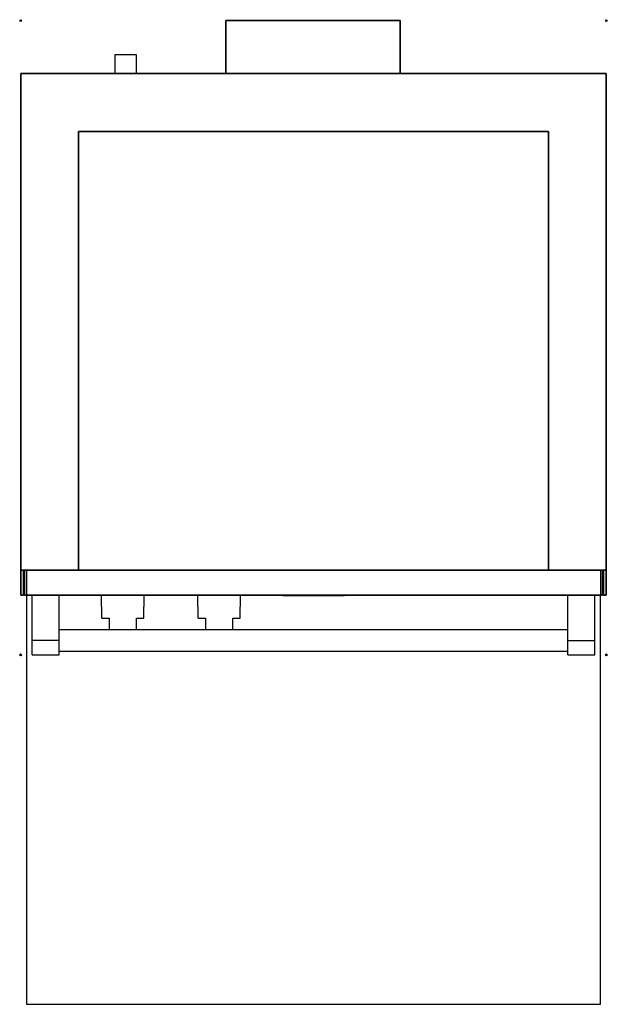
# Model space of a CAD drawing. Units: millimetres. Extents: x -1 to 609, y -1022 to 1.
import ezdxf

# ---------------------------------------------------------------- set-up
doc = ezdxf.new("R2010")
doc.units = ezdxf.units.MM
doc.header["$PDMODE"] = 35
doc.linetypes.add('CONTINUA', pattern=[0])
for name, color, linetype in [('200-EquipBorder-2d', 1, 'CONTINUA'), ('200-EquipDoors-2D', 2, 'Continuous'), ('200-EquipGlass-3D', 140, 'Continuous'), ('200-EquipSteel-3d', 9, 'Continuous')]:
    doc.layers.add(name, color=color, linetype=linetype)
doc.layers.add('200-insPoint-3D', color=3, linetype='CONTINUA', plot=False)

msp = doc.modelspace()

# ---------------------------------------------------------------- linework, layer by layer
at = {"layer": '200-EquipBorder-2d'}
for p, q in [((6, -571), (6, -597)), ((602, -571), (602, -597)), ((6, -597), (602, -597)), ((12, -659), (12, -597)), ((40, -659), (40, -597)), ((84.2, -620.8), (83.8, -597)), ((127.8, -620.8), (128.3, -597)), ((184.2, -620.8), (183.8, -597)), ((227.8, -620.8), (228.3, -597)), ((568, -659), (568, -597)), ((596, -659), (596, -597)), ((84.2, -620.8), (91.8, -620.8)), ((120.3, -620.8), (127.8, -620.8)), ((184.2, -620.8), (191.8, -620.8)), ((220.3, -620.8), (227.8, -620.8)), ((568, -633), (40, -633)), ((40, -644), (12, -644)), ((568, -644), (596, -644)), ((12, -659), (40, -659)), ((40, -655), (568, -655)), ((568, -659), (596, -659))]:
    msp.add_line(p, q, dxfattribs=at)
for points in [[(213, -55), (213, 0), (394, 0), (394, -55)], [(98, -55), (98, -35), (120, -35), (120, -55)], [(0, -571), (0, -597), (3, -597), (3, -571)], [(608, -571), (608, -597), (605, -597), (605, -571)]]:
    msp.add_lwpolyline(points, dxfattribs=at)
msp.add_lwpolyline([(0, -55), (608, -55), (608, -571), (0, -571)], close=True, dxfattribs=at)
for points, weights, knots in [([(91.8, -620.8), (91.8, -623.5), (91.8, -626.3), (91.8, -629), (91.8, -629), (91.8, -629), (91.8, -629), (91.8, -630.3), (91.8, -631.7), (91.8, -633)], [1, 1.00001415471, 1.00002043382, 1.00001883735, 1.00001883735, 1.00001883735, 1.00001883735, 1.00001883735, 1.00001883735, 1.00001883735], [0, 0, 0, 0, 8.186032, 8.186032, 8.186032, 8.187607, 8.187607, 8.187607, 12.192677, 12.192677, 12.192677, 12.192677]), ([(120.3, -633), (120.3, -631.7), (120.3, -630.3), (120.3, -629), (120.3, -629), (120.3, -629), (120.3, -629), (120.3, -626.3), (120.3, -623.5), (120.3, -620.8)], [1, 1, 1, 1, 1, 1, 1, 1.00000159644, 0.999995317446, 0.999981163005], [2.519982, 2.519982, 2.519982, 2.519982, 6.525052, 6.525052, 6.525052, 6.526628, 6.526628, 6.526628, 14.712659, 14.712659, 14.712659, 14.712659]), ([(191.8, -620.8), (191.8, -623.5), (191.8, -626.3), (191.8, -629), (191.8, -629), (191.8, -629), (191.8, -629), (191.8, -630.3), (191.8, -631.7), (191.8, -633)], [1, 1.00001415471, 1.00002043382, 1.00001883735, 1.00001883735, 1.00001883735, 1.00001883735, 1.00001883735, 1.00001883735, 1.00001883735], [0, 0, 0, 0, 8.186032, 8.186032, 8.186032, 8.187607, 8.187607, 8.187607, 12.192677, 12.192677, 12.192677, 12.192677]), ([(220.3, -633), (220.3, -631.7), (220.3, -630.3), (220.3, -629), (220.3, -629), (220.3, -629), (220.3, -629), (220.3, -626.3), (220.3, -623.5), (220.3, -620.8)], [1, 1, 1, 1, 1, 1, 1, 1.00000159644, 0.999995317446, 0.999981163005], [2.519982, 2.519982, 2.519982, 2.519982, 6.525052, 6.525052, 6.525052, 6.526628, 6.526628, 6.526628, 14.712659, 14.712659, 14.712659, 14.712659])]:
    msp.add_rational_spline(points, weights, degree=3, knots=knots, dxfattribs=at)
at = {"layer": '200-EquipDoors-2D'}
msp.add_lwpolyline([(6, -597), (6, -1022), (602, -1022), (602, -597)], dxfattribs=at)
at = {"layer": '200-EquipGlass-3D', "extrusion": (0, -1, 0)}
for p, q in [((272.1, -597.3, 269.8), (335.9, -597.3, 337.6)), ((274.7, -597.3, 298), (306.7, -597.3, 332)), ((300.1, -597.3, 274.1), (332.1, -597.3, 308.1))]:
    msp.add_line(p, q, dxfattribs=at)
at = {"layer": '200-EquipSteel-3d'}
for points in [[(213, -55, 170), (213, 0, 170), (394, 0, 170), (394, -55, 170)], [(213, -55, 303), (394, -55, 303), (394, 0, 303), (213, 0, 303)], [(213, 0, 170), (213, 0, 303), (394, 0, 303), (394, 0, 170)], [(213, -55, 170), (213, -55, 303), (213, 0, 303), (213, 0, 170)], [(394, -55, 170), (394, 0, 170), (394, 0, 303), (394, -55, 303)], [(0, -571, 18), (0, -55, 18), (608, -55, 18), (608, -571, 18)], [(0, -571, 516), (608, -571, 516), (608, -55, 516), (0, -55, 516)], [(0, -55, 18), (0, -55, 516), (608, -55, 516), (608, -55, 18)], [(0, -571, 18), (0, -571, 516), (0, -55, 516), (0, -55, 18)], [(608, -571, 18), (608, -55, 18), (608, -55, 516), (608, -571, 516)], [(60, -571, 93), (60, -571, 456), (60, -115, 456), (60, -115, 93)], [(60, -115, 93), (60, -115, 456), (548, -115, 456), (548, -115, 93)], [(60, -571, 456), (548, -571, 456), (548, -115, 456), (60, -115, 456)], [(60, -571, 93), (548, -571, 93), (548, -115, 93), (60, -115, 93)], [(548, -571, 93), (548, -115, 93), (548, -115, 456), (548, -571, 456)], [(0, -597, 18), (0, -571, 18), (3, -571, 18), (3, -597, 18)], [(0, -597, 516), (3, -597, 516), (3, -571, 516), (0, -571, 516)], [(0, -597, 18), (0, -597, 516), (0, -571, 516), (0, -571, 18)], [(3, -597, 18), (3, -571, 18), (3, -571, 516), (3, -597, 516)], [(4, -597, 18), (4, -571, 18), (604, -571, 18), (604, -597, 18)], [(4, -597, 78), (604, -597, 78), (604, -571, 78), (4, -571, 78)], [(4, -597, 18), (4, -597, 78), (4, -571, 78), (4, -571, 18)], [(604, -597, 18), (604, -571, 18), (604, -571, 78), (604, -597, 78)], [(605, -597, 18), (605, -571, 18), (608, -571, 18), (608, -597, 18)], [(605, -597, 516), (608, -597, 516), (608, -571, 516), (605, -571, 516)], [(605, -597, 18), (605, -597, 516), (605, -571, 516), (605, -571, 18)], [(608, -597, 18), (608, -571, 18), (608, -571, 516), (608, -597, 516)], [(0, -597, 18), (3, -597, 18), (3, -597, 516), (0, -597, 516)], [(4, -597, 18), (604, -597, 18), (604, -597, 78), (4, -597, 78)], [(605, -597, 18), (608, -597, 18), (608, -597, 516), (605, -597, 516)]]:
    msp.add_3dface(points, dxfattribs=at)
at = {"layer": '200-EquipSteel-3d', "invisible_edges": 5}
for points in [[(0, -571, 516), (60, -571, 456), (548, -571, 456), (608, -571, 516)], [(608, -571, 18), (548, -571, 93), (60, -571, 93), (0, -571, 18)], [(60, -571, 93), (0, -571, 18), (0, -571, 516), (60, -571, 456)], [(548, -571, 456), (608, -571, 516), (608, -571, 18), (548, -571, 93)]]:
    msp.add_3dface(points, dxfattribs=at)
at = {"layer": '200-insPoint-3D'}
for p in [(0, 0), (608, 0), (0, -659), (608, -659)]:
    msp.add_point(p, dxfattribs=at)

doc.saveas('drawing.dxf')
